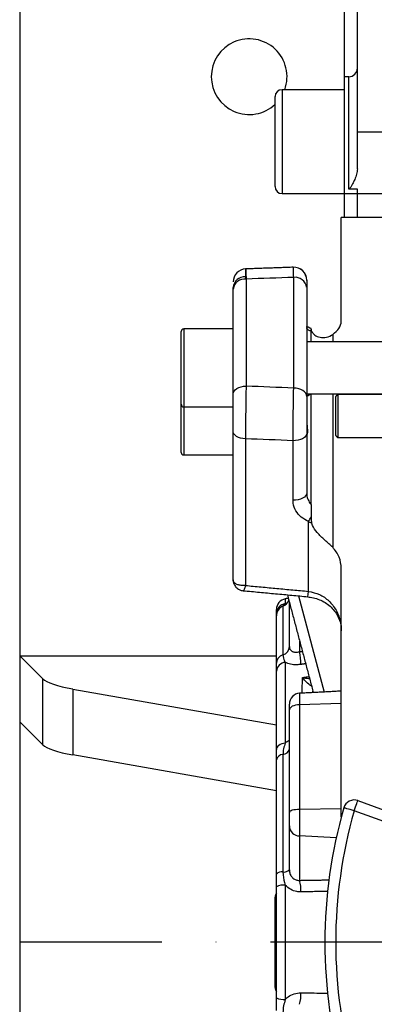
# Model space of a CAD drawing. Extents: x 0 to 9200, y 0 to 5940.
# Drawn here: x 7192 to 7274, y 1327 to 1554 of the extents above; entities that cross this region are included whole.
import ezdxf

# ---------------------------------------------------------------- set-up
doc = ezdxf.new("R2010")
doc.units = 0
doc.header["$LTSCALE"] = 5
doc.header["$MEASUREMENT"] = 0
doc.linetypes.add('GEN7', pattern=[15, 10, -2.5, 0, -2.5])
doc.layers.get('0').update_dxf_attribs({"linetype": 'CONTINUOUS'})
doc.layers.add('7', color=4, linetype='GEN7')
doc.styles.add('ISO', font='GENISO.SHX')
doc.dimstyles.new('GEN-ISO', dxfattribs={"dimtxt": 50, "dimasz": 50, "dimexe": 40, "dimexo": 1, "dimgap": 30, "dimtad": 0, "dimtih": 1, "dimtoh": 1, "dimdec": 1, "dimdsep": 46, "dimtxsty": 'ISO', "dimcen": 2, "dimclrd": 256, "dimclre": 256, "dimclrt": 2, "dimadec": 0, "dimazin": 0, "dimtp": 0.1, "dimtm": 0.1, "dimtfac": 0.05, "dimtdec": 1, "dimtix": 1, "dimtmove": 2, "dimatfit": 3, "dimfxl": 1, "dimtolj": 1, "dimarcsym": 0})

# ---------------------------------------------------------------- blocks, each defined once
blk = doc.blocks.new('*D38')
at = {"color": 3, "lineweight": 25}
for p, q in [((8321.78, 1339.82), (8321.78, 749.54)), ((7245.38, 1139.82), (7245.38, 749.54)), ((7280.38, 774.54), (8286.78, 774.54))]:
    blk.add_line(p, q, dxfattribs=at)
at = {"color": 3}
for points in [[(7280.38, 780.38), (7280.38, 768.71), (7245.38, 774.54)], [(8286.78, 768.71), (8286.78, 780.38), (8321.78, 774.54)]]:
    blk.add_solid(points, dxfattribs=at)
at = {"color": 2, "insert": (7783.58, 829.54), "char_height": 50, "attachment_point": 5, "style": 'ISO'}
blk.add_mtext('\\A1;{\\Fgeniso.shx;G}', dxfattribs=at)

msp = doc.modelspace()

# ---------------------------------------------------------------- linework, layer by layer
at = {"color": 7, "linetype": 'Continuous'}
for p, q in [((7267.38, 1540.82), (7267.38, 1573.79)), ((7192.38, 1571.32), (7192.38, 1407.04)), ((7270.38, 1528.09), (7270.38, 1562.32)), ((7267.38, 1513.82), (7267.38, 1540.82)), ((7268.38, 1514.87), (7268.38, 1540.82)), ((7251.38, 1515.42), (7251.38, 1536.22)), ((7252.98, 1537.82), (7252.98, 1513.82)), ((7270.38, 1528.09), (7285.38, 1528.09)), ((7270.38, 1519.52), (7270.38, 1528.09)), ((7267.38, 1513.82), (7270.38, 1513.82)), ((7267.38, 1508.32), (7267.38, 1513.82)), ((7270.38, 1514.87), (7268.38, 1514.87)), ((7270.38, 1513.82), (7270.38, 1514.87)), ((7270.38, 1513.82), (7285.38, 1513.82)), ((7270.38, 1508.32), (7270.38, 1513.82)), ((7266.68, 1484.31), (7266.68, 1508.32)), ((7244.52, 1494.59), (7244.52, 1494.06)), ((7244.68, 1494.06), (7244.68, 1469.34)), ((7255.68, 1468.86), (7255.68, 1494.46)), ((7258.68, 1492.52), (7258.68, 1492.16)), ((7241.68, 1491.76), (7241.68, 1492.14)), ((7241.68, 1467.41), (7241.68, 1491.76)), ((7258.68, 1492.16), (7258.68, 1466.94)), ((7229.68, 1465.13), (7229.68, 1481.93)), ((7230.28, 1482.53), (7230.28, 1464.53)), ((7259.68, 1479.53), (7259.68, 1482.05)), ((7264.68, 1481.26), (7264.68, 1479.53)), ((7259.68, 1442), (7259.68, 1467.53)), ((7264.68, 1467.53), (7264.68, 1432.1)), ((7265.88, 1467.43), (7265.88, 1457.43)), ((7229.68, 1462.43), (7229.68, 1465.13)), ((7265.38, 1457.93), (7265.38, 1466.93)), ((7230.28, 1464.53), (7230.28, 1462.43)), ((7229.68, 1454.03), (7229.68, 1462.43)), ((7230.28, 1462.43), (7230.28, 1453.43)), ((7241.68, 1424.61), (7241.68, 1458.89)), ((7258.68, 1458.43), (7258.68, 1444.66)), ((7244.52, 1457.17), (7244.52, 1423.27)), ((7255.52, 1442.95), (7255.52, 1456.71)), ((7259.1, 1421.91), (7259.1, 1438.02)), ((7266.68, 1369.81), (7266.68, 1427.23)), ((7258.97, 1420.64), (7259.1, 1421.91)), ((7253.74, 1420.19), (7253.74, 1419.08)), ((7256.82, 1420.87), (7262.71, 1398.65)), ((7251.68, 1416.65), (7251.68, 1417.72)), ((7253.18, 1418.47), (7253.18, 1407.22)), ((7254.68, 1409.14), (7254.68, 1419.35)), ((7251.68, 1405.3), (7251.68, 1416.23)), ((7257.05, 1410.42), (7257.05, 1407.96)), ((7192.38, 1407.04), (7251.68, 1407.04)), ((7192.38, 1407.04), (7197.71, 1401.7)), ((7192.38, 1407.04), (7192.38, 1391.8)), ((7253.74, 1405.5), (7253.74, 1386.82)), ((7197.71, 1386.47), (7197.71, 1401.7)), ((7251.68, 1385.39), (7251.68, 1403.49)), ((7204.65, 1399.35), (7251.68, 1391.06)), ((7204.65, 1399.35), (7204.65, 1384.12)), ((7257.05, 1398.35), (7257.05, 1395.73)), ((7254.68, 1394.51), (7254.68, 1395.86)), ((7266.68, 1395.97), (7257.05, 1395.73)), ((7257.05, 1395.73), (7257.05, 1371.53)), ((7254.68, 1370.85), (7254.68, 1394.51)), ((7192.38, 1391.8), (7192.38, 1289.84)), ((7197.71, 1386.47), (7192.38, 1391.8)), ((7251.68, 1375.83), (7204.65, 1384.12)), ((7253.18, 1384.24), (7253.18, 1357.07)), ((7251.68, 1356.6), (7251.68, 1382.99)), ((7270.51, 1373.56), (7289.16, 1366.8)), ((7254.68, 1367.7), (7254.68, 1370.85)), ((7266.68, 1371.67), (7257.05, 1371.53)), ((7257.05, 1371.53), (7257.05, 1365.4)), ((7288.31, 1364.45), (7269.66, 1371.21)), ((7254.68, 1357.54), (7254.68, 1367.7)), ((7265.5, 1364.99), (7257.05, 1365.4)), ((7257.05, 1365.4), (7257.05, 1355.14)), ((7251.68, 1328.02), (7251.68, 1353.62)), ((7253.74, 1354.03), (7253.74, 1327.61)), ((7251.38, 1330.42), (7251.38, 1351.22))]:
    msp.add_line(p, q, dxfattribs=at)
for points in [[(7241.68, 1467.41), (7241.73, 1467.79), (7241.91, 1468.15), (7242.18, 1468.48), (7242.56, 1468.78), (7243.01, 1469.02), (7243.53, 1469.19), (7244.09, 1469.3), (7244.68, 1469.34)], [(7258.68, 1466.94), (7258.62, 1467.31), (7258.45, 1467.67), (7258.17, 1468.01), (7257.8, 1468.3), (7257.34, 1468.53), (7256.83, 1468.71), (7256.26, 1468.82), (7255.68, 1468.86)], [(7244.52, 1457.17), (7243.96, 1457.22), (7243.42, 1457.33), (7242.93, 1457.49), (7242.5, 1457.71), (7242.15, 1457.96), (7241.89, 1458.25), (7241.73, 1458.57), (7241.68, 1458.89)], [(7258.68, 1458.43), (7258.62, 1458.09), (7258.43, 1457.75), (7258.14, 1457.45), (7257.74, 1457.18), (7257.26, 1456.97), (7256.72, 1456.82), (7256.13, 1456.73), (7255.52, 1456.71)], [(7258.68, 1444.66), (7258.62, 1444.32), (7258.43, 1443.98), (7258.14, 1443.68), (7257.74, 1443.42), (7257.26, 1443.2), (7256.72, 1443.05), (7256.13, 1442.96), (7255.52, 1442.95)], [(7260.24, 1398.52), (7260.13, 1398.79), (7260.12, 1398.82)], [(7260.21, 1398.52), (7260.16, 1398.66), (7260.13, 1398.78)], [(7257.05, 1395.73), (7256.58, 1395.69), (7256.13, 1395.62), (7255.72, 1395.5), (7255.36, 1395.35), (7255.07, 1395.17), (7254.86, 1394.96), (7254.72, 1394.74), (7254.68, 1394.51)], [(7253.74, 1386.82), (7253.32, 1386.75), (7252.93, 1386.65), (7252.57, 1386.5), (7252.26, 1386.32), (7252.01, 1386.12), (7251.83, 1385.89), (7251.72, 1385.64), (7251.68, 1385.39)], [(7269.66, 1371.21), (7269.19, 1371.35), (7268.74, 1371.48), (7268.32, 1371.6), (7267.96, 1371.7), (7267.66, 1371.79), (7267.44, 1371.85), (7267.3, 1371.89), (7267.26, 1371.9)], [(7269.66, 1371.21), (7269.83, 1371.67), (7269.99, 1372.11), (7270.13, 1372.52), (7270.26, 1372.87), (7270.37, 1373.17), (7270.45, 1373.38), (7270.49, 1373.52), (7270.51, 1373.56)], [(7257.05, 1371.53), (7256.58, 1371.51), (7256.13, 1371.47), (7255.72, 1371.4), (7255.36, 1371.32), (7255.07, 1371.22), (7254.86, 1371.1), (7254.72, 1370.98), (7254.68, 1370.85)]]:
    msp.add_lwpolyline(points, dxfattribs=at)
for centre, radius, start, end in [((7245.38, 1540.82), 8.75, 339.949, 180), ((7268.38, 1542.82), 2, 270, 0), ((7245.38, 1540.82), 8.75, 180, 313.2918), ((7252.98, 1536.22), 1.6, 90, 180), ((7252.98, 1515.42), 1.6, 180, 270), ((7244.68, 1493.4), 3, 92.0746, 179.9999), ((7244.68, 1493.4), 3, 92.2245, 180.0001), ((7255.68, 1493.79), 3, 359.9995, 92.2189), ((7255.68, 1493.79), 3, 359.9996, 92.056), ((7244.4, 1491.86), 2.74, 87.4769, 174.125), ((7244.37, 1491.36), 2.72, 83.4642, 171.4552), ((7255.98, 1491.76), 2.72, 8.4517, 96.4838), ((7230.28, 1481.93), 0.6, 90, 180), ((7230.28, 1465.13), 0.6, 180, 270), ((7230.28, 1454.03), 0.6, 180, 270), ((7249.16, 1443.95), 11.57, 329.1656, 335.3541), ((7254.18, 1417.72), 2.5, 100, 180), ((7252.22, 1420.75), 2.47, 292.9253, 339.8465), ((7254.15, 1416.64), 2.48, 99.5194, 179.6867), ((7254.12, 1416.22), 2.45, 112.7564, 179.6913), ((7252.56, 1409.25), 2.12, 286.9043, 357.0314), ((7253.79, 1405.19), 2.12, 106.9043, 177.0314), ((7239.91, 1404.7), 17.44, 1.061, 10.7533), ((7253.88, 1403.29), 2.21, 93.4807, 174.8441), ((7257.18, 1395.86), 2.5, 93, 180), ((7253.08, 1385.89), 1.65, 273.5521, 346.2371), ((7253.28, 1382.59), 1.65, 93.5521, 166.2371), ((7375.38, 1340.82), 112.5, 163.9614, 196.0386), ((7269.66, 1371.21), 2.5, 70.0726, 163.9614), ((7375.38, 1340.82), 110, 163.9614, 196.0386), ((7257.07, 1367.8), 2.4, 182.2011, 269.3331), ((7252.95, 1355.17), 1.92, 83.1717, 131.5767), ((7253.41, 1358.98), 1.92, 263.1719, 311.5767), ((7253.31, 1350.81), 3.25, 82.327, 120.1093), ((7249.04, 1352.88), 8.32, 357.2124, 15.772), ((7252.98, 1351.22), 1.6, 144.3409, 180), ((7252.98, 1330.42), 1.6, 180, 215.6591), ((7249.04, 1328.76), 8.32, 344.228, 2.7876), ((7253.31, 1330.84), 3.25, 239.8907, 277.673)]:
    msp.add_arc(centre, radius, start, end, dxfattribs=at)
for centre, major_axis, ratio, start_param, end_param in [((6305.49, 1340.82), (3625.41, 163.99), 0.031577, 1.304179, 1.307322), ((6305.49, 1340.82), (3625.41, -114.95), 0.045144, 1.307039, 1.310181), ((6304.96, 1335.09), (3625.41, -109.18), 0.042891, 1.306794, 1.309937), ((7222.33, 1402.47), (25, 0), 0.176327, 3.316126, 3.926991), ((7222.33, 1387.24), (25, 0), 0.176327, 3.316126, 3.926991)]:
    msp.add_ellipse(centre, major_axis=major_axis, ratio=ratio, start_param=start_param, end_param=end_param, dxfattribs=at)
for points in [[(7268.38, 1540.82), (7267.38, 1540.82)], [(7267.38, 1537.82), (7252.98, 1537.82)], [(7252.98, 1513.82), (7267.38, 1513.82)], [(7279.68, 1508.32), (7266.68, 1508.32)], [(7255.57, 1496.79), (7244.57, 1496.4)], [(7241.68, 1482.53), (7230.28, 1482.53)], [(7281.08, 1479.53), (7258.68, 1479.53)], [(7258.68, 1467.53), (7281.08, 1467.53)], [(7265.88, 1467.43), (7265.38, 1466.93)], [(7284.13, 1467.43), (7265.88, 1467.43)], [(7230.28, 1464.53), (7241.68, 1464.53)], [(7265.38, 1457.93), (7265.88, 1457.43)], [(7265.88, 1457.43), (7284.13, 1457.43)], [(7230.28, 1453.43), (7241.68, 1453.43)], [(7259.68, 1439.13), (7259.68, 1439.13)], [(7244.03, 1422.06), (7258.98, 1420.67)], [(7244.52, 1423.27), (7259.1, 1421.91)], [(7254.42, 1420.31), (7253.74, 1420.19)], [(7254.21, 1421.11), (7260.12, 1398.82)], [(7257.05, 1407.96), (7257.68, 1408.04)], [(7251.68, 1403.49), (7251.68, 1405.3)], [(7258.44, 1405.18), (7257.35, 1405.03)], [(7257.7, 1402.01), (7259.23, 1402.2)], [(7266.68, 1398.86), (7257.05, 1398.35)], [(7251.68, 1353.62), (7251.68, 1356.6)], [(7257.05, 1355.14), (7263.96, 1355.25)], [(7263.67, 1352.58), (7257.35, 1352.48)]]:
    msp.add_open_spline(points, degree=1, dxfattribs=at)
for points, knots in [([(7270.38, 1519.52), (7270.34, 1519.1), (7270.26, 1518.27), (7269.84, 1517.2), (7269.44, 1516.37), (7269.15, 1515.83), (7268.94, 1515.48), (7268.79, 1515.25), (7268.69, 1515.1), (7268.6, 1515), (7268.53, 1514.93), (7268.47, 1514.9), (7268.42, 1514.88), (7268.39, 1514.87), (7268.38, 1514.87)], [0, 0, 0, 0, 0.2552715, 0.5112954, 0.6761601, 0.7866454, 0.8596984, 0.9077831, 0.9394916, 0.9605616, 0.979224, 0.9878154, 0.9949839, 1, 1, 1, 1]), ([(7244.57, 1496.32), (7244.56, 1496.29), (7244.54, 1496.22), (7244.53, 1495.17), (7244.52, 1494.59)], [0, 0, 0, 0, 0.4478866, 1, 1, 1, 1]), ([(7244.57, 1496.37), (7244.57, 1496.38), (7244.59, 1496.56), (7244.62, 1495.91), (7244.66, 1494.68), (7244.68, 1494.06)], [0, 0, 0, 0, 0.032623, 0.516355, 1, 1, 1, 1]), ([(7255.68, 1494.46), (7255.66, 1495.01), (7255.63, 1496.19), (7255.59, 1496.9), (7255.58, 1496.73), (7255.57, 1496.7)], [0, 0, 0, 0, 0.424019, 0.90869, 1, 1, 1, 1]), ([(7258.68, 1493.73), (7258.68, 1493.75), (7258.68, 1493.86), (7258.68, 1493.37), (7258.68, 1492.54), (7258.68, 1492.16)], [0, 0, 0, 0, 0.088161, 0.574483, 1, 1, 1, 1]), ([(7264.68, 1481.26), (7265.24, 1481.72), (7266.41, 1482.66), (7266.59, 1483.75), (7266.68, 1484.31)], [0, 0, 0, 0, 0.481434, 1, 1, 1, 1]), ([(7259.7, 1482.66), (7259.51, 1482.72), (7259.08, 1482.86), (7258.72, 1483.08), (7258.58, 1483.24), (7258.6, 1483.21), (7258.6, 1483.2)], [0, 0, 0, 0, 0.255406, 0.58514, 0.919971, 1, 1, 1, 1]), ([(7259.68, 1482.05), (7259.59, 1482.08), (7259.23, 1482.19), (7258.79, 1482.46), (7258.71, 1482.74), (7258.68, 1482.88)], [0, 0, 0, 0, 0.145013, 0.57024, 1, 1, 1, 1]), ([(7259.27, 1482.81), (7259.1, 1482.88), (7258.89, 1482.98), (7258.82, 1483.04), (7258.8, 1483.05)], [0, 0, 0, 0, 0.787434, 1, 1, 1, 1]), ([(7259.68, 1482.58), (7259.68, 1482.6), (7259.68, 1482.64), (7259.68, 1482.38), (7259.68, 1482.11), (7259.68, 1482.05)], [0, 0, 0, 0, 0.324834, 0.838701, 1, 1, 1, 1]), ([(7259.86, 1481.95), (7259.79, 1482.15), (7259.68, 1482.41), (7259.68, 1482.54), (7259.68, 1482.57)], [0, 0, 0, 0, 0.7642938, 1, 1, 1, 1]), ([(7259.86, 1481.95), (7259.99, 1481.74), (7260.33, 1481.2), (7261.37, 1480.59), (7262.89, 1480.47), (7264.03, 1480.85), (7264.58, 1481.2), (7264.68, 1481.26)], [0, 0, 0, 0, 0.1586687, 0.4109906, 0.6699268, 0.943639, 1, 1, 1, 1]), ([(7241.68, 1458.89), (7241.68, 1459.58), (7241.68, 1460.96), (7241.68, 1463.36), (7241.68, 1465.62), (7241.68, 1466.84), (7241.68, 1467.41)], [0, 0, 0, 0, 0.257334, 0.514659, 0.772236, 1, 1, 1, 1]), ([(7244.68, 1469.34), (7244.66, 1468.52), (7244.63, 1466.78), (7244.58, 1463.55), (7244.54, 1460.13), (7244.53, 1458.16), (7244.52, 1457.17)], [0, 0, 0, 0, 0.227699, 0.485237, 0.742584, 1, 1, 1, 1]), ([(7255.52, 1456.71), (7255.53, 1457.56), (7255.54, 1459.39), (7255.57, 1462.65), (7255.62, 1466.05), (7255.66, 1467.92), (7255.68, 1468.86)], [0, 0, 0, 0, 0.2241436, 0.4827043, 0.7413751, 1, 1, 1, 1]), ([(7259.48, 1467.53), (7259.42, 1467.46), (7259.14, 1467.13), (7258.93, 1467.08), (7258.77, 1467.04)], [0, 0, 0, 0, 0.212574, 1, 1, 1, 1]), ([(7258.68, 1466.94), (7258.68, 1466.28), (7258.68, 1464.97), (7258.68, 1462.59), (7258.68, 1460.3), (7258.68, 1459.03), (7258.68, 1458.43)], [0, 0, 0, 0, 0.258698, 0.5174, 0.77593, 1, 1, 1, 1]), ([(7258.68, 1461.84), (7258.69, 1461.53), (7258.72, 1460.73), (7258.86, 1459.48), (7258.83, 1458.32), (7258.69, 1457.74), (7258.68, 1457.57), (7258.68, 1457.53)], [0, 0, 0, 0, 0.15245, 0.392073, 0.661354, 0.918193, 1, 1, 1, 1]), ([(7258.68, 1444.66), (7258.68, 1444.51), (7258.7, 1443.96), (7258.95, 1443.05), (7259.38, 1442.34), (7259.66, 1442.02), (7259.68, 1442)], [0, 0, 0, 0, 0.160427, 0.576798, 0.968371, 1, 1, 1, 1]), ([(7259.1, 1438.02), (7258.5, 1438.35), (7257.3, 1438.99), (7256.09, 1440.51), (7255.57, 1441.89), (7255.53, 1442.72), (7255.52, 1442.95)], [0, 0, 0, 0, 0.290591, 0.580692, 0.88322, 1, 1, 1, 1]), ([(7259.68, 1442), (7259.68, 1441.67), (7259.68, 1441.01), (7259.68, 1440), (7259.68, 1439.38), (7259.68, 1439.13)], [0, 0, 0, 0, 0.374185, 0.745399, 1, 1, 1, 1]), ([(7259.86, 1437.64), (7259.72, 1437.71), (7259.45, 1437.83), (7259.2, 1437.96), (7259.1, 1438.02)], [0, 0, 0, 0, 0.564171, 1, 1, 1, 1]), ([(7259.68, 1439.13), (7259.69, 1438.72), (7259.71, 1438.2), (7259.84, 1437.75), (7259.86, 1437.64)], [0, 0, 0, 0, 0.764279, 1, 1, 1, 1]), ([(7264.68, 1432.1), (7264.09, 1432.65), (7262.92, 1433.72), (7261.11, 1435.37), (7260.18, 1436.73), (7259.92, 1437.47), (7259.86, 1437.64)], [0, 0, 0, 0, 0.3261027, 0.6456374, 0.9200684, 1, 1, 1, 1]), ([(7266.68, 1427.23), (7266.59, 1428.13), (7266.42, 1429.91), (7265.25, 1431.38), (7264.68, 1432.1)], [0, 0, 0, 0, 0.5038088, 1, 1, 1, 1]), ([(7241.68, 1424.61), (7241.68, 1424.6), (7241.64, 1424.33), (7241.79, 1423.77), (7242.17, 1423), (7242.81, 1422.43), (7243.47, 1422.11), (7243.87, 1422.07), (7244.03, 1422.06)], [0, 0, 0, 0, 0.007693, 0.215083, 0.435282, 0.681656, 0.877454, 1, 1, 1, 1]), ([(7244.52, 1423.27), (7244.52, 1423.27), (7244.28, 1423.25), (7243.94, 1423.24), (7243.33, 1423.29), (7242.69, 1423.43), (7242.1, 1423.75), (7241.74, 1424.16), (7241.7, 1424.46), (7241.68, 1424.61)], [0, 0, 0, 0, 0.002459, 0.159121, 0.226848, 0.428536, 0.649063, 0.818773, 1, 1, 1, 1]), ([(7244.52, 1423.27), (7244.52, 1423.27), (7244.46, 1423.08), (7244.39, 1422.83), (7244.26, 1422.44), (7244.12, 1422.11), (7244.06, 1422.07), (7244.02, 1422.05)], [0, 0, 0, 0, 0.003893, 0.251952, 0.3592, 0.678557, 1, 1, 1, 1]), ([(7259.1, 1421.91), (7259.96, 1421.72), (7261.7, 1421.34), (7263.92, 1419.75), (7265.63, 1417.55), (7266.54, 1415.11), (7266.64, 1413.45), (7266.68, 1412.77)], [0, 0, 0, 0, 0.195056, 0.393544, 0.605239, 0.838428, 1, 1, 1, 1]), ([(7254.53, 1419.93), (7254.52, 1419.91), (7254.47, 1419.68), (7254.24, 1419.38), (7253.98, 1419.1), (7253.86, 1419.02), (7253.88, 1419.03), (7253.88, 1419.03)], [0, 0, 0, 0, 0.032675, 0.375159, 0.674016, 0.916303, 1, 1, 1, 1]), ([(7258.97, 1420.62), (7259.14, 1420.61), (7259.81, 1420.57), (7260.95, 1420.27), (7262.32, 1419.72), (7263.56, 1418.95), (7264.63, 1417.99), (7265.52, 1416.86), (7266.18, 1415.58), (7266.6, 1414.2), (7266.65, 1413.24), (7266.67, 1412.77)], [0, 0, 0, 0, 0.037307, 0.146705, 0.257065, 0.37002, 0.486962, 0.608323, 0.736081, 0.870821, 1, 1, 1, 1]), ([(7253.74, 1419.08), (7253.59, 1418.98), (7253.28, 1418.78), (7253.21, 1418.58), (7253.18, 1418.47)], [0, 0, 0, 0, 0.495172, 1, 1, 1, 1]), ([(7251.68, 1416.23), (7251.68, 1416.26), (7251.68, 1416.45), (7251.68, 1416.56), (7251.68, 1416.65)], [0, 0, 0, 0, 0.1696853, 1, 1, 1, 1]), ([(7254.68, 1409.14), (7254.7, 1408.94), (7254.76, 1408.55), (7255.18, 1408.09), (7255.82, 1407.84), (7256.48, 1407.82), (7256.89, 1407.92), (7257.05, 1407.96)], [0, 0, 0, 0, 0.227514, 0.450061, 0.664771, 0.876044, 1, 1, 1, 1]), ([(7253.18, 1407.22), (7253.26, 1406.75), (7253.36, 1406.15), (7253.68, 1405.61), (7253.74, 1405.5)], [0, 0, 0, 0, 0.801068, 1, 1, 1, 1]), ([(7257.35, 1405.03), (7257.04, 1405), (7256.21, 1404.91), (7254.89, 1405.02), (7254.12, 1405.34), (7253.74, 1405.5)], [0, 0, 0, 0, 0.225388, 0.616672, 1, 1, 1, 1]), ([(7257.65, 1398.38), (7257.65, 1398.53), (7257.65, 1399.16), (7257.67, 1400.36), (7257.69, 1401.4), (7257.7, 1402.01)], [0, 0, 0, 0, 0.114828, 0.486744, 1, 1, 1, 1]), ([(7259.8, 1400.02), (7259.66, 1400.09), (7259.26, 1400.27), (7258.51, 1401.05), (7257.93, 1401.73), (7257.7, 1402), (7257.7, 1402.01)], [0, 0, 0, 0, 0.2437996, 0.7150041, 0.9971705, 1, 1, 1, 1]), ([(7257.7, 1402.01), (7257.7, 1402), (7258.16, 1401.92), (7258.73, 1401.8), (7259.24, 1401.79), (7259.33, 1401.79)], [0, 0, 0, 0, 0.008251, 0.827176, 1, 1, 1, 1]), ([(7260.11, 1398.51), (7260.12, 1398.56), (7260.13, 1398.65), (7260.12, 1398.72), (7260.12, 1398.75)], [0, 0, 0, 0, 0.552664, 1, 1, 1, 1]), ([(7260.12, 1398.81), (7260.12, 1398.81), (7260.12, 1398.84), (7260.12, 1398.79), (7260.12, 1398.75)], [0, 0, 0, 0, 0.170215, 1, 1, 1, 1]), ([(7260.12, 1398.82), (7260.12, 1398.81), (7260.12, 1398.81), (7260.12, 1398.81), (7260.12, 1398.81)], [0, 0, 0, 0, 0.687524, 1, 1, 1, 1]), ([(7253.74, 1386.82), (7253.59, 1386.4), (7253.28, 1385.56), (7253.21, 1384.68), (7253.18, 1384.24)], [0, 0, 0, 0, 0.495171, 1, 1, 1, 1]), ([(7253.74, 1386.82), (7253.94, 1387.02), (7254.21, 1387.31), (7254.57, 1387.49), (7254.68, 1387.55)], [0, 0, 0, 0, 0.708617, 1, 1, 1, 1]), ([(7251.68, 1382.99), (7251.68, 1383.13), (7251.68, 1383.96), (7251.68, 1384.74), (7251.68, 1385.39)], [0, 0, 0, 0, 0.169686, 1, 1, 1, 1]), ([(7253.18, 1357.07), (7253.26, 1356.24), (7253.36, 1355.21), (7253.68, 1354.22), (7253.74, 1354.03)], [0, 0, 0, 0, 0.801068, 1, 1, 1, 1]), ([(7254.68, 1357.54), (7254.7, 1357.25), (7254.76, 1356.66), (7255.18, 1355.9), (7255.82, 1355.36), (7256.48, 1355.13), (7256.89, 1355.14), (7257.05, 1355.14)], [0, 0, 0, 0, 0.227513, 0.450061, 0.664771, 0.876045, 1, 1, 1, 1]), ([(7257.35, 1352.48), (7257.04, 1352.49), (7256.21, 1352.52), (7254.89, 1352.97), (7254.12, 1353.68), (7253.74, 1354.03)], [0, 0, 0, 0, 0.225388, 0.616672, 1, 1, 1, 1]), ([(7253.74, 1327.61), (7253.94, 1327.81), (7254.52, 1328.39), (7255.74, 1329.04), (7256.81, 1329.12), (7257.35, 1329.17)], [0, 0, 0, 0, 0.212328, 0.605034, 1, 1, 1, 1]), ([(7257.35, 1329.17), (7258.99, 1329.14), (7261.1, 1329.1), (7263.2, 1329.07), (7263.67, 1329.06)], [0, 0, 0, 0, 0.7795306, 1, 1, 1, 1]), ([(7251.68, 1325.04), (7251.68, 1325.21), (7251.68, 1326.19), (7251.68, 1327.19), (7251.68, 1328.02)], [0, 0, 0, 0, 0.1696853, 1, 1, 1, 1]), ([(7253.74, 1327.61), (7253.59, 1327.12), (7253.28, 1326.13), (7253.21, 1325.09), (7253.18, 1324.57)], [0, 0, 0, 0, 0.495172, 1, 1, 1, 1])]:
    msp.add_open_spline(points, degree=3, knots=knots, dxfattribs=at)
at = {"layer": '7'}
msp.add_line((7375.38, 1340.82), (7192.38, 1340.82), dxfattribs=at)

# ---------------------------------------------------------------- dimensions: what is measured, and where the dimension line sits
dim = msp.add_linear_dim(base=(8321.78, 774.54), p1=(7245.38, 1140.82), p2=(8321.78, 1340.82), text='{\\Fgeniso.shx;G}', dimstyle='GEN-ISO', override={"dimasz": 35, "dimexe": 25, "dimtad": 1, "dimtih": 0, "dimtoh": 0, "dimlfac": 0.03937, "dimclrd": 3, "dimclre": 3, "dimadec": 2, "dimazin": 2, "dimlwd": 25, "dimlwe": 25})
dim.commit()
dim.dimension.update_dxf_attribs({"geometry": '*D38', "text_midpoint": (7783.58, 829.54)})

doc.saveas('drawing.dxf')
